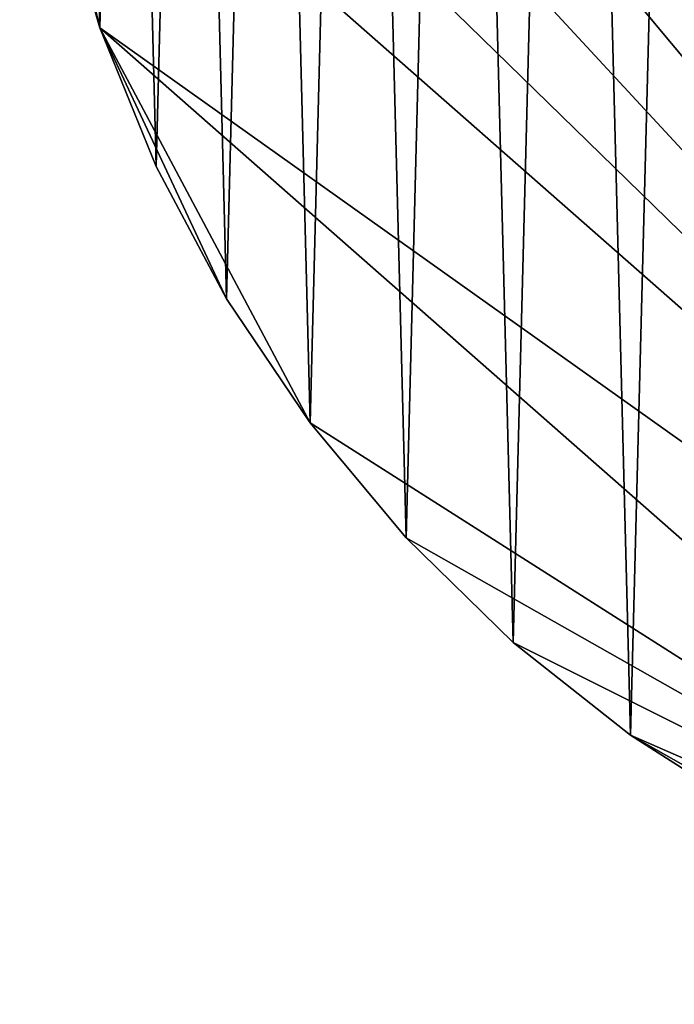
# Model space of a CAD drawing. Extents: x -145 to 245, y -234 to 40.
# Drawn here: x -137 to -125, y -28 to -9 of the extents above; entities that cross this region are included whole.
import ezdxf

# ---------------------------------------------------------------- set-up
doc = ezdxf.new("R2010")
doc.units = 0
doc.header["$MEASUREMENT"] = 0
doc.layers.add('L14', color=7, linetype='Continuous')

msp = doc.modelspace()

# ---------------------------------------------------------------- linework, layer by layer
at = {"layer": 'L14', "color": 254}
for points in [[(-110, -27.5, 9), (-124.7591, 23.20383, 9), (-127.0668, 21.5633, 9)], [(-125.9341, -22.41328), (-127.0668, 21.5633), (-124.7591, 23.20383)], [(-125.9341, -22.41328), (-124.7591, 23.20383), (-123.5451, -23.93284)], [(-110, -27.5, 9), (-127.0668, 21.5633, 9), (-129.1935, 19.69418, 9)], [(-128.1542, -20.65613), (-129.1935, 19.69418), (-127.0668, 21.5633)], [(-128.1542, -20.65613), (-127.0668, 21.5633), (-125.9341, -22.41328)], [(-129.1935, 19.69418, 9), (-132.8161, 15.3517, 9), (-110, -27.5, 9)], [(-130.1818, -18.68002), (-131.1167, 17.61631), (-129.1935, 19.69418)], [(-130.1818, -18.68002), (-129.1935, 19.69418), (-128.1542, -20.65613)], [(-131.9956, -16.50589), (-132.8161, 15.3517), (-131.1167, 17.61631)], [(-131.9956, -16.50589), (-131.1167, 17.61631), (-130.1818, -18.68002)], [(-110, -27.5, 9), (-132.8161, 15.3517, 9), (-134.2737, 12.92436, 9)], [(-133.5762, -14.1568), (-134.2737, 12.92436), (-132.8161, 15.3517)], [(-133.5762, -14.1568), (-132.8161, 15.3517), (-131.9956, -16.50589)], [(-110, -27.5, 9), (-134.2737, 12.92436, 9), (-135.4739, 10.36002, 9)], [(-134.9068, -11.65765), (-135.4739, 10.36002), (-134.2737, 12.92436)], [(-134.9068, -11.65765), (-134.2737, 12.92436), (-133.5762, -14.1568)], [(-135.4739, 10.36002, 9), (-137.0544, 4.930221, 9), (-110, -27.5, 9)], [(-135.9735, -9.034916), (-136.4041, 7.685855), (-135.4739, 10.36002)], [(-135.9735, -9.034916), (-135.4739, 10.36002), (-134.9068, -11.65765)], [(-136.7648, -6.316413), (-136.4041, 7.685855), (-135.9735, -9.034916)], [(-110, -27.5, 9), (-137.0544, 4.930221, 9), (-137.418, 2.122325, 9)], [(-110, -27.5, 9), (-137.418, 2.122325, 9), (-137.4909, -0.708068, 9)], [(-137.4909, -0.708068, 9), (-137.2724, -3.530955, 9), (-110, -27.5, 9)], [(-137.2724, -3.530955, 9), (-136.7648, -6.316413, 9), (-135.9735, -9.034916, 9)], [(-110, -27.5, 9), (-137.2724, -3.530955, 9), (-135.9735, -9.034916, 9)], [(-136.7648, -6.316413, 9), (-136.7648, -6.316413), (-135.9735, -9.034916)], [(-136.7648, -6.316413, 9), (-135.9735, -9.034916), (-135.9735, -9.034916, 9)], [(-135.9735, -9.034916, 9), (-135.9735, -9.034916), (-134.9068, -11.65765)], [(-135.9735, -9.034916, 9), (-134.9068, -11.65765), (-134.9068, -11.65765, 9)], [(-131.9956, -16.50589, 9), (-135.9735, -9.034916, 9), (-133.5762, -14.1568, 9)], [(-133.5762, -14.1568, 9), (-135.9735, -9.034916, 9), (-134.9068, -11.65765, 9)], [(-110, -27.5, 9), (-135.9735, -9.034916, 9), (-115.6252, -26.91853, 9)], [(-115.6252, -26.91853, 9), (-135.9735, -9.034916, 9), (-131.9956, -16.50589, 9)], [(-134.9068, -11.65765, 9), (-134.9068, -11.65765), (-133.5762, -14.1568)], [(-134.9068, -11.65765, 9), (-133.5762, -14.1568), (-133.5762, -14.1568, 9)], [(-133.5762, -14.1568, 9), (-133.5762, -14.1568), (-131.9956, -16.50589)], [(-133.5762, -14.1568, 9), (-131.9956, -16.50589), (-131.9956, -16.50589, 9)], [(-131.9956, -16.50589, 9), (-131.9956, -16.50589), (-130.1818, -18.68002)], [(-131.9956, -16.50589, 9), (-130.1818, -18.68002), (-130.1818, -18.68002, 9)], [(-115.6252, -26.91853, 9), (-131.9956, -16.50589, 9), (-130.1818, -18.68002, 9)], [(-130.1818, -18.68002, 9), (-130.1818, -18.68002), (-128.1542, -20.65613)], [(-130.1818, -18.68002, 9), (-128.1542, -20.65613), (-128.1542, -20.65613, 9)], [(-128.1542, -20.65613, 9), (-115.6252, -26.91853, 9), (-130.1818, -18.68002, 9)], [(-128.1542, -20.65613, 9), (-128.1542, -20.65613), (-125.9341, -22.41328)], [(-128.1542, -20.65613, 9), (-125.9341, -22.41328), (-125.9341, -22.41328, 9)], [(-125.9341, -22.41328, 9), (-115.6252, -26.91853, 9), (-128.1542, -20.65613, 9)], [(-125.9341, -22.41328, 9), (-125.9341, -22.41328), (-123.5451, -23.93284)], [(-125.9341, -22.41328, 9), (-123.5451, -23.93284), (-123.5451, -23.93284, 9)], [(-123.5451, -23.93284, 9), (-121.0125, -25.19871, 9), (-125.9341, -22.41328, 9)], [(-125.9341, -22.41328, 9), (-121.0125, -25.19871, 9), (-115.6252, -26.91853, 9)]]:
    msp.add_3dface(points, dxfattribs=at)

doc.saveas('drawing.dxf')
